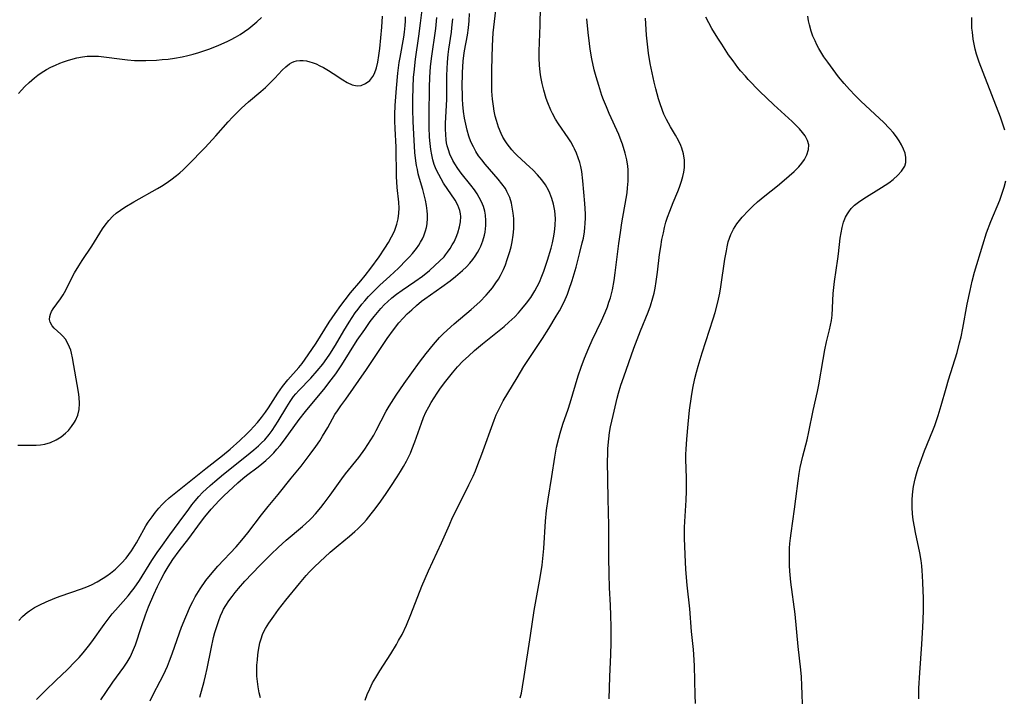
# Model space of a CAD drawing. Units: inches. Extents: x 2035010 to 2040089, y 178986 to 184418.
# Drawn here: x 2036457 to 2036590, y 180774 to 180865 of the extents above; entities that cross this region are included whole.
import ezdxf

# ---------------------------------------------------------------- set-up
doc = ezdxf.new("R2010")
doc.units = ezdxf.units.IN
doc.header["$MEASUREMENT"] = 0
doc.layers.add('c_30_T14S_R18E', color=75, linetype='Continuous')

msp = doc.modelspace()

# ---------------------------------------------------------------- linework, layer by layer
at = {"layer": 'c_30_T14S_R18E'}
for points in [[(2036503.6, 180773.01, 1044), (2036503.88, 180773.77, 1044), (2036504.21, 180774.52, 1044), (2036504.61, 180775.32, 1044), (2036505.03, 180776.07, 1044), (2036505.57, 180776.96, 1044), (2036507.07, 180779.27, 1044), (2036507.83, 180780.51, 1044), (2036508.12, 180781.03, 1044), (2036508.58, 180781.88, 1044), (2036509.17, 180783.14, 1044), (2036509.78, 180784.57, 1044), (2036511.25, 180788.39, 1044), (2036512.15, 180790.46, 1044), (2036513.92, 180794.25, 1044), (2036514.97, 180796.69, 1044), (2036515.41, 180797.68, 1044), (2036516.28, 180799.43, 1044), (2036517.62, 180802.08, 1044), (2036518.18, 180803.26, 1044), (2036518.49, 180803.97, 1044), (2036518.84, 180804.8, 1044), (2036519.37, 180806.21, 1044), (2036521.01, 180810.81, 1044), (2036521.3, 180811.53, 1044), (2036521.5, 180811.97, 1044), (2036521.86, 180812.69, 1044), (2036522.25, 180813.4, 1044), (2036524.11, 180816.54, 1044), (2036525.03, 180818.04, 1044), (2036527.55, 180821.83, 1044), (2036528.43, 180823.2, 1044), (2036529.42, 180824.86, 1044), (2036529.83, 180825.58, 1044), (2036530.46, 180826.8, 1044), (2036530.91, 180827.83, 1044), (2036531.12, 180828.37, 1044), (2036531.56, 180829.68, 1044), (2036532.08, 180831.48, 1044), (2036532.61, 180833.45, 1044), (2036532.93, 180834.73, 1044), (2036533.07, 180835.37, 1044), (2036533.22, 180836.24, 1044), (2036533.29, 180836.8, 1044), (2036533.33, 180837.37, 1044), (2036533.35, 180838.15, 1044), (2036533.35, 180838.66, 1044), (2036533.29, 180840.05, 1044), (2036533, 180843.11, 1044), (2036532.85, 180844.38, 1044), (2036532.72, 180845.06, 1044), (2036532.58, 180845.62, 1044), (2036532.39, 180846.25, 1044), (2036532.16, 180846.86, 1044), (2036531.89, 180847.45, 1044), (2036531.75, 180847.73, 1044), (2036531.37, 180848.37, 1044), (2036531.02, 180848.91, 1044), (2036529.7, 180850.81, 1044), (2036529.31, 180851.45, 1044), (2036528.9, 180852.2, 1044), (2036528.69, 180852.65, 1044), (2036528.26, 180853.67, 1044), (2036528.06, 180854.24, 1044), (2036527.73, 180855.35, 1044), (2036527.51, 180856.26, 1044), (2036527.33, 180857.18, 1044), (2036527.24, 180857.81, 1044), (2036527.14, 180858.75, 1044), (2036527.09, 180859.7, 1044), (2036527.09, 180860.63, 1044), (2036527.24, 180864.16, 1044), (2036527.33, 180869.15, 1044)], [(2036459.21, 180773.06, 1034), (2036460.44, 180774.3, 1034), (2036461.83, 180775.66, 1034), (2036463.38, 180777.14, 1034), (2036464.4, 180778.16, 1034), (2036464.97, 180778.76, 1034), (2036465.52, 180779.39, 1034), (2036466.24, 180780.28, 1034), (2036466.68, 180780.87, 1034), (2036468.36, 180783.23, 1034), (2036468.89, 180783.94, 1034), (2036469.43, 180784.64, 1034), (2036469.86, 180785.15, 1034), (2036471.57, 180787.07, 1034), (2036472.06, 180787.66, 1034), (2036472.4, 180788.11, 1034), (2036473.13, 180789.17, 1034), (2036474.81, 180791.86, 1034), (2036475.51, 180792.92, 1034), (2036475.99, 180793.61, 1034), (2036477.24, 180795.34, 1034), (2036478.49, 180797.02, 1034), (2036479.77, 180798.8, 1034), (2036480.19, 180799.37, 1034), (2036480.63, 180799.91, 1034), (2036481.13, 180800.49, 1034), (2036481.64, 180801.02, 1034), (2036482.65, 180801.96, 1034), (2036483.31, 180802.54, 1034), (2036484.47, 180803.51, 1034), (2036487.59, 180805.98, 1034), (2036488.56, 180806.78, 1034), (2036489.2, 180807.34, 1034), (2036489.62, 180807.75, 1034), (2036490.03, 180808.17, 1034), (2036490.62, 180808.85, 1034), (2036491.05, 180809.42, 1034), (2036491.46, 180810.05, 1034), (2036491.86, 180810.69, 1034), (2036493, 180812.62, 1034), (2036493.45, 180813.31, 1034), (2036493.93, 180813.98, 1034), (2036494.25, 180814.38, 1034), (2036494.65, 180814.83, 1034), (2036496.26, 180816.47, 1034), (2036497.13, 180817.45, 1034), (2036497.88, 180818.37, 1034), (2036498.43, 180819.12, 1034), (2036498.83, 180819.71, 1034), (2036499.6, 180820.92, 1034), (2036500.74, 180822.89, 1034), (2036501.43, 180824.04, 1034), (2036502.26, 180825.28, 1034), (2036502.64, 180825.79, 1034), (2036503.17, 180826.47, 1034), (2036503.55, 180826.93, 1034), (2036504.06, 180827.5, 1034), (2036504.59, 180828.05, 1034), (2036505.6, 180829.03, 1034), (2036506.95, 180830.26, 1034), (2036508.11, 180831.35, 1034), (2036509.2, 180832.44, 1034), (2036509.61, 180832.88, 1034), (2036510.01, 180833.32, 1034), (2036510.53, 180833.99, 1034), (2036510.83, 180834.42, 1034), (2036511.09, 180834.85, 1034), (2036511.33, 180835.27, 1034), (2036511.53, 180835.71, 1034), (2036511.76, 180836.35, 1034), (2036511.88, 180836.83, 1034), (2036511.97, 180837.31, 1034), (2036512.03, 180838.07, 1034), (2036512.02, 180838.56, 1034), (2036511.99, 180839.06, 1034), (2036511.89, 180839.79, 1034), (2036511.74, 180840.51, 1034), (2036511.57, 180841.23, 1034), (2036511.38, 180841.95, 1034), (2036510.95, 180843.43, 1034), (2036510.77, 180844.08, 1034), (2036510.65, 180844.65, 1034), (2036510.54, 180845.21, 1034), (2036510.44, 180845.84, 1034), (2036510.33, 180846.93, 1034), (2036510.16, 180849.41, 1034), (2036510.07, 180851.15, 1034), (2036510.05, 180852.77, 1034), (2036510.05, 180854.15, 1034), (2036510.08, 180855.74, 1034), (2036510.15, 180857.14, 1034), (2036510.2, 180857.79, 1034), (2036510.41, 180859.56, 1034), (2036510.85, 180862.65, 1034), (2036511.09, 180864.42, 1034), (2036511.28, 180866.2, 1034)], [(2036481.27, 180773.38, 1040), (2036481.84, 180775.51, 1040), (2036482.03, 180776.27, 1040), (2036482.24, 180777.26, 1040), (2036482.78, 180779.92, 1040), (2036483.13, 180781.45, 1040), (2036483.31, 180782.14, 1040), (2036483.59, 180783.06, 1040), (2036483.82, 180783.73, 1040), (2036484.08, 180784.39, 1040), (2036484.34, 180784.95, 1040), (2036484.49, 180785.26, 1040), (2036484.79, 180785.78, 1040), (2036485.19, 180786.39, 1040), (2036485.63, 180786.99, 1040), (2036486.06, 180787.55, 1040), (2036486.51, 180788.09, 1040), (2036487.37, 180789.06, 1040), (2036489.36, 180791.17, 1040), (2036490.9, 180792.72, 1040), (2036491.83, 180793.61, 1040), (2036492.92, 180794.6, 1040), (2036495.13, 180796.44, 1040), (2036496.07, 180797.28, 1040), (2036496.34, 180797.55, 1040), (2036496.9, 180798.15, 1040), (2036497.6, 180798.99, 1040), (2036498.06, 180799.58, 1040), (2036498.86, 180800.66, 1040), (2036500.45, 180802.9, 1040), (2036500.94, 180803.54, 1040), (2036502.76, 180805.78, 1040), (2036503.57, 180806.89, 1040), (2036503.98, 180807.5, 1040), (2036504.38, 180808.15, 1040), (2036504.76, 180808.8, 1040), (2036505.09, 180809.4, 1040), (2036506.45, 180812.01, 1040), (2036506.85, 180812.7, 1040), (2036507.79, 180814.19, 1040), (2036508.87, 180815.76, 1040), (2036510.96, 180818.65, 1040), (2036511.84, 180819.81, 1040), (2036512.84, 180821.04, 1040), (2036513.66, 180821.96, 1040), (2036514.15, 180822.46, 1040), (2036514.66, 180822.94, 1040), (2036515.64, 180823.8, 1040), (2036517.94, 180825.73, 1040), (2036519.1, 180826.78, 1040), (2036519.96, 180827.67, 1040), (2036520.27, 180828.03, 1040), (2036520.79, 180828.67, 1040), (2036521.26, 180829.34, 1040), (2036521.59, 180829.84, 1040), (2036521.88, 180830.34, 1040), (2036522.28, 180831.13, 1040), (2036522.56, 180831.79, 1040), (2036522.79, 180832.48, 1040), (2036523.13, 180833.58, 1040), (2036523.3, 180834.23, 1040), (2036523.44, 180834.89, 1040), (2036523.6, 180835.78, 1040), (2036523.65, 180836.2, 1040), (2036523.68, 180836.69, 1040), (2036523.7, 180837.38, 1040), (2036523.67, 180838.06, 1040), (2036523.61, 180838.74, 1040), (2036523.52, 180839.31, 1040), (2036523.35, 180840.1, 1040), (2036523.12, 180840.87, 1040), (2036522.75, 180841.7, 1040), (2036522.54, 180842.08, 1040), (2036522.08, 180842.73, 1040), (2036521.57, 180843.37, 1040), (2036519.8, 180845.38, 1040), (2036519.35, 180845.94, 1040), (2036518.92, 180846.51, 1040), (2036518.55, 180847.09, 1040), (2036518.22, 180847.7, 1040), (2036517.89, 180848.4, 1040), (2036517.6, 180849.17, 1040), (2036517.36, 180849.97, 1040), (2036517.18, 180850.78, 1040), (2036517.03, 180851.58, 1040), (2036516.9, 180852.49, 1040), (2036516.8, 180853.42, 1040), (2036516.75, 180854.14, 1040), (2036516.73, 180854.88, 1040), (2036516.72, 180855.71, 1040), (2036516.76, 180857.75, 1040), (2036516.85, 180859.29, 1040), (2036516.93, 180860.06, 1040), (2036517.02, 180860.69, 1040), (2036517.41, 180862.81, 1040), (2036517.55, 180863.8, 1040), (2036517.64, 180864.75, 1040), (2036517.7, 180865.71, 1040)], [(2036489.46, 180773.3, 1042), (2036489.3, 180774, 1042), (2036489.14, 180774.81, 1042), (2036489.04, 180775.51, 1042), (2036488.98, 180776.21, 1042), (2036488.96, 180776.92, 1042), (2036488.99, 180777.72, 1042), (2036489.04, 180778.43, 1042), (2036489.11, 180779.13, 1042), (2036489.2, 180779.75, 1042), (2036489.38, 180780.72, 1042), (2036489.54, 180781.29, 1042), (2036489.73, 180781.84, 1042), (2036489.92, 180782.26, 1042), (2036490.14, 180782.67, 1042), (2036490.57, 180783.38, 1042), (2036491.25, 180784.34, 1042), (2036491.9, 180785.22, 1042), (2036492.89, 180786.48, 1042), (2036494.74, 180788.76, 1042), (2036495.65, 180789.81, 1042), (2036496.1, 180790.3, 1042), (2036496.77, 180791, 1042), (2036497.47, 180791.68, 1042), (2036498.88, 180792.98, 1042), (2036499.94, 180793.89, 1042), (2036501.49, 180795.14, 1042), (2036502.2, 180795.76, 1042), (2036502.63, 180796.15, 1042), (2036503.4, 180796.94, 1042), (2036503.76, 180797.35, 1042), (2036504.43, 180798.16, 1042), (2036504.95, 180798.83, 1042), (2036505.72, 180799.87, 1042), (2036506.43, 180800.88, 1042), (2036507.07, 180801.83, 1042), (2036507.92, 180803.13, 1042), (2036508.38, 180803.87, 1042), (2036508.79, 180804.55, 1042), (2036509.18, 180805.25, 1042), (2036509.45, 180805.79, 1042), (2036509.71, 180806.34, 1042), (2036509.92, 180806.83, 1042), (2036510.31, 180807.86, 1042), (2036511.2, 180810.41, 1042), (2036511.49, 180811.16, 1042), (2036511.81, 180811.89, 1042), (2036512.18, 180812.61, 1042), (2036512.52, 180813.2, 1042), (2036513.32, 180814.46, 1042), (2036513.79, 180815.14, 1042), (2036514.48, 180816.07, 1042), (2036515.38, 180817.21, 1042), (2036516.07, 180817.99, 1042), (2036516.81, 180818.77, 1042), (2036517.54, 180819.46, 1042), (2036518.38, 180820.2, 1042), (2036519.45, 180821.09, 1042), (2036521.71, 180822.9, 1042), (2036522.38, 180823.46, 1042), (2036523.02, 180824.03, 1042), (2036523.8, 180824.78, 1042), (2036524.3, 180825.3, 1042), (2036524.78, 180825.84, 1042), (2036525.4, 180826.59, 1042), (2036525.97, 180827.37, 1042), (2036526.52, 180828.27, 1042), (2036526.84, 180828.85, 1042), (2036527.13, 180829.45, 1042), (2036527.47, 180830.23, 1042), (2036527.73, 180830.91, 1042), (2036528.24, 180832.43, 1042), (2036528.71, 180834.03, 1042), (2036528.89, 180834.73, 1042), (2036529.05, 180835.43, 1042), (2036529.18, 180836.2, 1042), (2036529.28, 180837.15, 1042), (2036529.29, 180838.05, 1042), (2036529.21, 180839.09, 1042), (2036529.05, 180839.97, 1042), (2036528.83, 180840.72, 1042), (2036528.55, 180841.45, 1042), (2036528.35, 180841.87, 1042), (2036527.94, 180842.57, 1042), (2036527.47, 180843.24, 1042), (2036526.89, 180843.94, 1042), (2036526.26, 180844.6, 1042), (2036525.86, 180844.99, 1042), (2036524.15, 180846.56, 1042), (2036523.78, 180846.92, 1042), (2036523.42, 180847.31, 1042), (2036523.08, 180847.71, 1042), (2036522.78, 180848.11, 1042), (2036522.5, 180848.53, 1042), (2036522.21, 180849.01, 1042), (2036521.96, 180849.51, 1042), (2036521.62, 180850.36, 1042), (2036521.34, 180851.25, 1042), (2036521.18, 180851.85, 1042), (2036521.04, 180852.52, 1042), (2036520.93, 180853.2, 1042), (2036520.81, 180854.15, 1042), (2036520.73, 180855.22, 1042), (2036520.69, 180856.85, 1042), (2036520.7, 180858.18, 1042), (2036520.8, 180861.36, 1042), (2036520.9, 180863.11, 1042), (2036521.24, 180866.18, 1042)], [(2036456.7, 180807.43, 1030), (2036458.56, 180807.42, 1030), (2036459.17, 180807.44, 1030), (2036459.76, 180807.48, 1030), (2036460.35, 180807.58, 1030), (2036461.12, 180807.81, 1030), (2036461.88, 180808.16, 1030), (2036462.53, 180808.55, 1030), (2036463.12, 180809.03, 1030), (2036463.53, 180809.43, 1030), (2036463.96, 180809.96, 1030), (2036464.34, 180810.53, 1030), (2036464.48, 180810.78, 1030), (2036464.79, 180811.5, 1030), (2036464.98, 180812.25, 1030), (2036465.04, 180813.07, 1030), (2036464.98, 180813.92, 1030), (2036464.88, 180814.58, 1030), (2036464.08, 180819.24, 1030), (2036463.95, 180819.84, 1030), (2036463.83, 180820.26, 1030), (2036463.68, 180820.67, 1030), (2036463.4, 180821.25, 1030), (2036463.11, 180821.73, 1030), (2036462.77, 180822.15, 1030), (2036462.48, 180822.44, 1030), (2036461.58, 180823.23, 1030), (2036461.32, 180823.53, 1030), (2036461.05, 180824.02, 1030), (2036460.97, 180824.39, 1030), (2036460.99, 180824.8, 1030), (2036461.08, 180825.13, 1030), (2036461.23, 180825.46, 1030), (2036461.45, 180825.82, 1030), (2036462.47, 180827.21, 1030), (2036462.81, 180827.73, 1030), (2036463.17, 180828.38, 1030), (2036464.05, 180830.12, 1030), (2036464.35, 180830.68, 1030), (2036464.91, 180831.63, 1030), (2036465.39, 180832.38, 1030), (2036466.68, 180834.28, 1030), (2036468.13, 180836.62, 1030), (2036468.48, 180837.12, 1030), (2036468.98, 180837.75, 1030), (2036469.53, 180838.34, 1030), (2036469.99, 180838.75, 1030), (2036470.54, 180839.16, 1030), (2036471.12, 180839.55, 1030), (2036472.37, 180840.29, 1030), (2036475.56, 180842.09, 1030), (2036476.11, 180842.42, 1030), (2036476.74, 180842.83, 1030), (2036477.35, 180843.25, 1030), (2036478.12, 180843.83, 1030), (2036478.56, 180844.21, 1030), (2036479, 180844.6, 1030), (2036479.66, 180845.24, 1030), (2036481.98, 180847.62, 1030), (2036483.42, 180849.18, 1030), (2036485.1, 180851.07, 1030), (2036485.7, 180851.71, 1030), (2036486.31, 180852.34, 1030), (2036486.92, 180852.94, 1030), (2036487.83, 180853.79, 1030), (2036489.52, 180855.21, 1030), (2036490.12, 180855.74, 1030), (2036490.58, 180856.16, 1030), (2036491.4, 180856.98, 1030), (2036492.39, 180858.06, 1030), (2036492.88, 180858.53, 1030), (2036493.39, 180858.94, 1030), (2036493.68, 180859.11, 1030), (2036494.03, 180859.26, 1030), (2036494.33, 180859.34, 1030), (2036494.77, 180859.39, 1030), (2036495.23, 180859.38, 1030), (2036495.68, 180859.31, 1030), (2036496.14, 180859.2, 1030), (2036496.44, 180859.11, 1030), (2036496.97, 180858.91, 1030), (2036497.49, 180858.67, 1030), (2036497.96, 180858.42, 1030), (2036498.63, 180858.03, 1030), (2036499.29, 180857.61, 1030), (2036500.57, 180856.75, 1030), (2036501.18, 180856.39, 1030), (2036501.86, 180856.08, 1030), (2036502.51, 180855.95, 1030), (2036503.06, 180856.01, 1030), (2036503.66, 180856.26, 1030), (2036504.23, 180856.69, 1030), (2036504.65, 180857.21, 1030), (2036504.88, 180857.64, 1030), (2036505.14, 180858.37, 1030), (2036505.33, 180859.17, 1030), (2036505.46, 180860.03, 1030), (2036505.57, 180861.01, 1030), (2036505.83, 180863.87, 1030), (2036505.94, 180865.35, 1030)], [(2036456.78, 180854.91, 1028), (2036457.2, 180855.39, 1028), (2036457.63, 180855.85, 1028), (2036458.24, 180856.42, 1028), (2036458.95, 180857.04, 1028), (2036459.39, 180857.38, 1028), (2036459.84, 180857.69, 1028), (2036460.55, 180858.14, 1028), (2036461.16, 180858.46, 1028), (2036461.79, 180858.76, 1028), (2036462.36, 180859, 1028), (2036462.88, 180859.21, 1028), (2036463.41, 180859.39, 1028), (2036463.87, 180859.52, 1028), (2036464.64, 180859.72, 1028), (2036465.41, 180859.86, 1028), (2036466.04, 180859.94, 1028), (2036466.81, 180859.97, 1028), (2036467.6, 180859.94, 1028), (2036468.32, 180859.87, 1028), (2036470.78, 180859.55, 1028), (2036471.48, 180859.47, 1028), (2036472.43, 180859.39, 1028), (2036472.96, 180859.36, 1028), (2036474, 180859.36, 1028), (2036475.43, 180859.43, 1028), (2036476.17, 180859.49, 1028), (2036477.01, 180859.57, 1028), (2036477.85, 180859.69, 1028), (2036478.88, 180859.87, 1028), (2036479.64, 180860.04, 1028), (2036480.39, 180860.23, 1028), (2036481.15, 180860.46, 1028), (2036481.95, 180860.72, 1028), (2036482.62, 180860.96, 1028), (2036483.84, 180861.44, 1028), (2036484.95, 180861.92, 1028), (2036485.49, 180862.19, 1028), (2036486.1, 180862.52, 1028), (2036486.7, 180862.88, 1028), (2036487.32, 180863.29, 1028), (2036487.89, 180863.7, 1028), (2036488.44, 180864.13, 1028), (2036488.97, 180864.58, 1028), (2036489.62, 180865.19, 1028)], [(2036456.81, 180783.77, 1032), (2036457.31, 180784.28, 1032), (2036457.66, 180784.6, 1032), (2036457.95, 180784.83, 1032), (2036458.26, 180785.06, 1032), (2036458.93, 180785.49, 1032), (2036459.64, 180785.88, 1032), (2036460.53, 180786.29, 1032), (2036461.7, 180786.77, 1032), (2036462.43, 180787.04, 1032), (2036465.31, 180788.03, 1032), (2036466, 180788.29, 1032), (2036466.62, 180788.57, 1032), (2036467.42, 180788.99, 1032), (2036468.2, 180789.45, 1032), (2036468.71, 180789.8, 1032), (2036469.21, 180790.16, 1032), (2036469.87, 180790.7, 1032), (2036470.28, 180791.08, 1032), (2036470.68, 180791.47, 1032), (2036471.31, 180792.19, 1032), (2036471.69, 180792.67, 1032), (2036472.04, 180793.18, 1032), (2036472.7, 180794.24, 1032), (2036473.69, 180796.02, 1032), (2036473.99, 180796.52, 1032), (2036474.3, 180797.01, 1032), (2036474.82, 180797.76, 1032), (2036475.27, 180798.36, 1032), (2036475.74, 180798.93, 1032), (2036476.15, 180799.38, 1032), (2036476.56, 180799.78, 1032), (2036477.15, 180800.3, 1032), (2036482.07, 180804.27, 1032), (2036484.32, 180806.04, 1032), (2036485.35, 180806.9, 1032), (2036486.69, 180808.08, 1032), (2036487.62, 180808.94, 1032), (2036488.08, 180809.4, 1032), (2036488.58, 180809.93, 1032), (2036489.06, 180810.48, 1032), (2036489.61, 180811.18, 1032), (2036490.14, 180811.89, 1032), (2036490.54, 180812.49, 1032), (2036491.82, 180814.47, 1032), (2036492.44, 180815.36, 1032), (2036492.8, 180815.82, 1032), (2036493.17, 180816.27, 1032), (2036494.64, 180817.93, 1032), (2036495.07, 180818.46, 1032), (2036495.92, 180819.61, 1032), (2036496.99, 180821.22, 1032), (2036498.76, 180824.05, 1032), (2036499.53, 180825.2, 1032), (2036500.32, 180826.29, 1032), (2036500.89, 180827.06, 1032), (2036501.64, 180828, 1032), (2036503, 180829.62, 1032), (2036503.59, 180830.33, 1032), (2036504.36, 180831.34, 1032), (2036505.49, 180832.88, 1032), (2036506.27, 180834.02, 1032), (2036506.74, 180834.78, 1032), (2036507.18, 180835.55, 1032), (2036507.56, 180836.34, 1032), (2036507.67, 180836.61, 1032), (2036507.89, 180837.27, 1032), (2036508.07, 180838.01, 1032), (2036508.17, 180838.75, 1032), (2036508.19, 180839.44, 1032), (2036508.15, 180840.25, 1032), (2036507.93, 180842.24, 1032), (2036507.85, 180843.72, 1032), (2036507.77, 180847.69, 1032), (2036507.65, 180850.2, 1032), (2036507.63, 180851.16, 1032), (2036507.63, 180852.07, 1032), (2036507.67, 180853.31, 1032), (2036507.82, 180855.66, 1032), (2036508.01, 180857.67, 1032), (2036508.2, 180859.09, 1032), (2036508.31, 180859.8, 1032), (2036508.81, 180862.54, 1032), (2036508.91, 180863.21, 1032), (2036509, 180864.09, 1032), (2036509.05, 180864.68, 1032), (2036509.07, 180865.28, 1032)], [(2036467.89, 180773.03, 1036), (2036468.56, 180774.03, 1036), (2036469.51, 180775.41, 1036), (2036471, 180777.46, 1036), (2036471.44, 180778.13, 1036), (2036471.85, 180778.81, 1036), (2036472.05, 180779.19, 1036), (2036472.33, 180779.83, 1036), (2036472.57, 180780.46, 1036), (2036473.39, 180782.95, 1036), (2036473.95, 180784.51, 1036), (2036474.36, 180785.58, 1036), (2036475.07, 180787.27, 1036), (2036475.56, 180788.36, 1036), (2036476, 180789.23, 1036), (2036476.46, 180790.08, 1036), (2036476.99, 180791, 1036), (2036477.63, 180791.98, 1036), (2036478.48, 180793.15, 1036), (2036479.77, 180794.81, 1036), (2036481.38, 180797, 1036), (2036481.94, 180797.73, 1036), (2036482.8, 180798.77, 1036), (2036483.32, 180799.37, 1036), (2036483.86, 180799.95, 1036), (2036484.51, 180800.6, 1036), (2036485.14, 180801.19, 1036), (2036486.42, 180802.35, 1036), (2036487.07, 180802.91, 1036), (2036487.59, 180803.32, 1036), (2036489.13, 180804.5, 1036), (2036489.66, 180804.92, 1036), (2036490.17, 180805.35, 1036), (2036490.72, 180805.86, 1036), (2036491.25, 180806.39, 1036), (2036491.69, 180806.89, 1036), (2036492.12, 180807.39, 1036), (2036492.69, 180808.14, 1036), (2036494.7, 180810.89, 1036), (2036495.53, 180811.98, 1036), (2036498.2, 180815.19, 1036), (2036498.71, 180815.84, 1036), (2036499.63, 180817.05, 1036), (2036500.47, 180818.27, 1036), (2036502.54, 180821.59, 1036), (2036503.54, 180823.06, 1036), (2036504.29, 180824.11, 1036), (2036504.8, 180824.79, 1036), (2036505.25, 180825.35, 1036), (2036505.72, 180825.9, 1036), (2036506.21, 180826.41, 1036), (2036506.61, 180826.8, 1036), (2036507.21, 180827.32, 1036), (2036507.82, 180827.8, 1036), (2036508.6, 180828.37, 1036), (2036510.33, 180829.55, 1036), (2036511.34, 180830.26, 1036), (2036512.31, 180831.03, 1036), (2036513.03, 180831.67, 1036), (2036513.66, 180832.26, 1036), (2036514.25, 180832.88, 1036), (2036514.47, 180833.15, 1036), (2036514.74, 180833.49, 1036), (2036515.07, 180833.97, 1036), (2036515.37, 180834.46, 1036), (2036515.6, 180834.9, 1036), (2036515.88, 180835.5, 1036), (2036516.11, 180836.11, 1036), (2036516.34, 180836.9, 1036), (2036516.47, 180837.61, 1036), (2036516.51, 180838.31, 1036), (2036516.48, 180838.68, 1036), (2036516.4, 180839.1, 1036), (2036516.1, 180839.86, 1036), (2036515.74, 180840.5, 1036), (2036514.2, 180842.82, 1036), (2036513.86, 180843.38, 1036), (2036513.53, 180843.96, 1036), (2036513.2, 180844.65, 1036), (2036512.92, 180845.35, 1036), (2036512.74, 180845.97, 1036), (2036512.59, 180846.65, 1036), (2036512.47, 180847.35, 1036), (2036512.37, 180848.18, 1036), (2036512.31, 180849, 1036), (2036512.24, 180850.39, 1036), (2036512.24, 180852.03, 1036), (2036512.29, 180855.71, 1036), (2036512.33, 180857.14, 1036), (2036512.43, 180858.51, 1036), (2036512.56, 180859.63, 1036), (2036513.13, 180863.71, 1036), (2036513.3, 180865.16, 1036)], [(2036474.56, 180772.91, 1038), (2036474.96, 180773.75, 1038), (2036475.93, 180775.54, 1038), (2036476.37, 180776.4, 1038), (2036476.89, 180777.58, 1038), (2036477.18, 180778.29, 1038), (2036477.54, 180779.26, 1038), (2036478.51, 180782.08, 1038), (2036478.8, 180782.86, 1038), (2036479.36, 180784.24, 1038), (2036480.03, 180785.73, 1038), (2036480.33, 180786.33, 1038), (2036480.66, 180786.93, 1038), (2036481.33, 180788.03, 1038), (2036482.1, 180789.14, 1038), (2036482.69, 180789.91, 1038), (2036483.19, 180790.51, 1038), (2036483.71, 180791.1, 1038), (2036486.16, 180793.7, 1038), (2036486.95, 180794.6, 1038), (2036487.74, 180795.58, 1038), (2036489.6, 180798.03, 1038), (2036490.5, 180799.13, 1038), (2036491.87, 180800.77, 1038), (2036493.61, 180802.97, 1038), (2036494.97, 180804.61, 1038), (2036496.17, 180806.19, 1038), (2036496.93, 180807.23, 1038), (2036497.46, 180808.01, 1038), (2036497.85, 180808.63, 1038), (2036498.55, 180809.82, 1038), (2036499.52, 180811.56, 1038), (2036499.85, 180812.08, 1038), (2036500.32, 180812.75, 1038), (2036500.97, 180813.64, 1038), (2036503.79, 180817.66, 1038), (2036506.59, 180821.81, 1038), (2036507.45, 180823.01, 1038), (2036508.16, 180823.93, 1038), (2036508.72, 180824.57, 1038), (2036509.29, 180825.16, 1038), (2036509.89, 180825.72, 1038), (2036510.54, 180826.3, 1038), (2036511.21, 180826.86, 1038), (2036511.65, 180827.2, 1038), (2036513.95, 180828.82, 1038), (2036515.07, 180829.64, 1038), (2036515.81, 180830.22, 1038), (2036516.74, 180831, 1038), (2036517.28, 180831.52, 1038), (2036517.73, 180831.99, 1038), (2036518.14, 180832.49, 1038), (2036518.47, 180832.95, 1038), (2036518.77, 180833.43, 1038), (2036519.01, 180833.86, 1038), (2036519.21, 180834.3, 1038), (2036519.5, 180835.04, 1038), (2036519.72, 180835.79, 1038), (2036519.8, 180836.19, 1038), (2036519.91, 180837.09, 1038), (2036519.92, 180837.78, 1038), (2036519.86, 180838.47, 1038), (2036519.76, 180839.02, 1038), (2036519.57, 180839.66, 1038), (2036519.32, 180840.27, 1038), (2036519.02, 180840.87, 1038), (2036518.71, 180841.39, 1038), (2036518.38, 180841.89, 1038), (2036517.88, 180842.55, 1038), (2036516.57, 180844.16, 1038), (2036516.11, 180844.78, 1038), (2036515.69, 180845.42, 1038), (2036515.44, 180845.87, 1038), (2036515.04, 180846.72, 1038), (2036514.84, 180847.29, 1038), (2036514.68, 180847.87, 1038), (2036514.6, 180848.26, 1038), (2036514.54, 180848.66, 1038), (2036514.48, 180849.38, 1038), (2036514.45, 180850.11, 1038), (2036514.46, 180850.85, 1038), (2036514.61, 180854.14, 1038), (2036514.65, 180857.33, 1038), (2036514.68, 180858.24, 1038), (2036514.72, 180859.14, 1038), (2036514.82, 180860.18, 1038), (2036514.91, 180860.9, 1038), (2036515.25, 180863.22, 1038), (2036515.32, 180863.79, 1038), (2036515.43, 180864.99, 1038)], [(2036524.55, 180773.29, 1046), (2036524.7, 180773.93, 1046), (2036524.87, 180774.81, 1046), (2036525.09, 180776.17, 1046), (2036525.93, 180781.73, 1046), (2036526.41, 180785.12, 1046), (2036527.22, 180789.55, 1046), (2036527.49, 180791.2, 1046), (2036527.65, 180792.58, 1046), (2036527.73, 180793.46, 1046), (2036527.96, 180797.15, 1046), (2036528.11, 180798.59, 1046), (2036528.33, 180800.15, 1046), (2036528.82, 180803.2, 1046), (2036529.21, 180805.82, 1046), (2036529.45, 180807.14, 1046), (2036529.74, 180808.39, 1046), (2036529.93, 180809.06, 1046), (2036530.32, 180810.27, 1046), (2036531.02, 180812.27, 1046), (2036531.3, 180813.13, 1046), (2036532.39, 180816.8, 1046), (2036532.77, 180817.98, 1046), (2036533.22, 180819.19, 1046), (2036533.8, 180820.59, 1046), (2036534.26, 180821.62, 1046), (2036535.5, 180824.2, 1046), (2036536, 180825.35, 1046), (2036536.31, 180826.13, 1046), (2036536.53, 180826.72, 1046), (2036536.72, 180827.31, 1046), (2036536.87, 180827.86, 1046), (2036537, 180828.42, 1046), (2036537.22, 180829.65, 1046), (2036537.37, 180830.69, 1046), (2036537.87, 180834.66, 1046), (2036538.07, 180836.15, 1046), (2036538.28, 180837.46, 1046), (2036538.85, 180840.74, 1046), (2036538.97, 180841.51, 1046), (2036539.05, 180842.18, 1046), (2036539.11, 180843.08, 1046), (2036539.13, 180843.59, 1046), (2036539.11, 180844.6, 1046), (2036539.06, 180845.1, 1046), (2036538.93, 180845.96, 1046), (2036538.72, 180846.88, 1046), (2036538.35, 180848.07, 1046), (2036538.19, 180848.51, 1046), (2036537.85, 180849.37, 1046), (2036536.56, 180852.24, 1046), (2036536.18, 180853.14, 1046), (2036535.81, 180854.05, 1046), (2036535.58, 180854.67, 1046), (2036535.15, 180855.98, 1046), (2036534.79, 180857.19, 1046), (2036534.54, 180858.13, 1046), (2036534.22, 180859.58, 1046), (2036533.99, 180860.91, 1046), (2036533.89, 180861.69, 1046), (2036533.71, 180863.15, 1046), (2036533.52, 180864.99, 1046)], [(2036536.55, 180773.17, 1048), (2036536.65, 180776.16, 1048), (2036536.78, 180779.17, 1048), (2036536.81, 180780.73, 1048), (2036536.81, 180782.89, 1048), (2036536.8, 180784.42, 1048), (2036536.74, 180785.82, 1048), (2036536.6, 180788.18, 1048), (2036536.55, 180790.07, 1048), (2036536.53, 180792.24, 1048), (2036536.52, 180796.56, 1048), (2036536.42, 180800.17, 1048), (2036536.35, 180805.3, 1048), (2036536.36, 180806.17, 1048), (2036536.39, 180806.96, 1048), (2036536.5, 180808.27, 1048), (2036536.62, 180809.12, 1048), (2036536.75, 180809.89, 1048), (2036537.08, 180811.43, 1048), (2036537.65, 180813.76, 1048), (2036537.83, 180814.47, 1048), (2036538.15, 180815.55, 1048), (2036538.52, 180816.67, 1048), (2036539.91, 180820.51, 1048), (2036540.81, 180822.89, 1048), (2036541.81, 180825.37, 1048), (2036542.14, 180826.25, 1048), (2036542.47, 180827.31, 1048), (2036542.63, 180827.96, 1048), (2036542.77, 180828.63, 1048), (2036542.92, 180829.54, 1048), (2036543.09, 180830.81, 1048), (2036543.37, 180833.16, 1048), (2036543.52, 180834.23, 1048), (2036543.69, 180835.18, 1048), (2036543.88, 180836.12, 1048), (2036544.04, 180836.81, 1048), (2036544.23, 180837.53, 1048), (2036544.45, 180838.24, 1048), (2036544.73, 180839.05, 1048), (2036545.19, 180840.2, 1048), (2036545.82, 180841.68, 1048), (2036546.05, 180842.27, 1048), (2036546.33, 180843.06, 1048), (2036546.51, 180843.69, 1048), (2036546.65, 180844.31, 1048), (2036546.73, 180844.94, 1048), (2036546.75, 180845.29, 1048), (2036546.74, 180845.93, 1048), (2036546.61, 180846.75, 1048), (2036546.38, 180847.55, 1048), (2036546.25, 180847.88, 1048), (2036545.91, 180848.58, 1048), (2036545.51, 180849.27, 1048), (2036544.83, 180850.4, 1048), (2036544.29, 180851.41, 1048), (2036543.96, 180852.15, 1048), (2036543.76, 180852.62, 1048), (2036543.4, 180853.66, 1048), (2036543.22, 180854.22, 1048), (2036542.86, 180855.56, 1048), (2036542.64, 180856.46, 1048), (2036542.1, 180858.99, 1048), (2036541.86, 180860.36, 1048), (2036541.76, 180861.17, 1048), (2036541.62, 180862.81, 1048), (2036541.46, 180865.09, 1048)], [(2036548.23, 180772.56, 1050), (2036548.16, 180773.67, 1050), (2036548.06, 180777.62, 1050), (2036547.99, 180779.14, 1050), (2036547.93, 180779.85, 1050), (2036547.69, 180782.28, 1050), (2036547.44, 180785.34, 1050), (2036547.11, 180788.51, 1050), (2036546.93, 180790.62, 1050), (2036546.81, 180792.65, 1050), (2036546.74, 180794.85, 1050), (2036546.74, 180796.3, 1050), (2036546.77, 180797.14, 1050), (2036546.96, 180800, 1050), (2036547.01, 180801.23, 1050), (2036547.02, 180802.12, 1050), (2036547.01, 180803.01, 1050), (2036546.93, 180805.48, 1050), (2036546.93, 180806.17, 1050), (2036546.95, 180806.87, 1050), (2036547.04, 180808.24, 1050), (2036547.22, 180810.28, 1050), (2036547.42, 180812.17, 1050), (2036547.67, 180813.99, 1050), (2036547.87, 180815.14, 1050), (2036548.14, 180816.42, 1050), (2036548.36, 180817.28, 1050), (2036548.58, 180818.11, 1050), (2036549.13, 180819.9, 1050), (2036550.62, 180824.49, 1050), (2036550.88, 180825.36, 1050), (2036551.25, 180826.75, 1050), (2036551.51, 180827.96, 1050), (2036551.65, 180828.79, 1050), (2036552.2, 180832.55, 1050), (2036552.39, 180833.69, 1050), (2036552.49, 180834.22, 1050), (2036552.65, 180834.87, 1050), (2036552.81, 180835.38, 1050), (2036553, 180835.88, 1050), (2036553.36, 180836.6, 1050), (2036553.82, 180837.31, 1050), (2036554.17, 180837.77, 1050), (2036554.53, 180838.22, 1050), (2036555.36, 180839.11, 1050), (2036555.97, 180839.72, 1050), (2036556.59, 180840.28, 1050), (2036557.56, 180841.11, 1050), (2036559.27, 180842.47, 1050), (2036560.17, 180843.22, 1050), (2036561.53, 180844.4, 1050), (2036562.17, 180845.03, 1050), (2036562.57, 180845.49, 1050), (2036562.93, 180846, 1050), (2036563.26, 180846.62, 1050), (2036563.49, 180847.35, 1050), (2036563.51, 180847.97, 1050), (2036563.34, 180848.58, 1050), (2036563.02, 180849.18, 1050), (2036562.66, 180849.67, 1050), (2036562.25, 180850.15, 1050), (2036561.85, 180850.57, 1050), (2036561.25, 180851.14, 1050), (2036558.8, 180853.38, 1050), (2036556.87, 180855.25, 1050), (2036555.35, 180856.82, 1050), (2036554.95, 180857.25, 1050), (2036554.31, 180857.99, 1050), (2036553.95, 180858.44, 1050), (2036553.29, 180859.31, 1050), (2036552.69, 180860.16, 1050), (2036551.76, 180861.56, 1050), (2036551.22, 180862.41, 1050), (2036550.44, 180863.68, 1050), (2036550.02, 180864.45, 1050), (2036549.63, 180865.24, 1050)], [(2036562.7, 180771.28, 1052), (2036562.58, 180774.96, 1052), (2036562.52, 180776.14, 1052), (2036562.43, 180777.08, 1052), (2036562.1, 180780.24, 1052), (2036561.68, 180784.61, 1052), (2036561.11, 180788.91, 1052), (2036560.96, 180790.43, 1052), (2036560.92, 180791.17, 1052), (2036560.89, 180792.49, 1052), (2036560.92, 180793.51, 1052), (2036560.96, 180794.14, 1052), (2036561.03, 180794.85, 1052), (2036561.12, 180795.56, 1052), (2036561.61, 180798.8, 1052), (2036561.79, 180800.18, 1052), (2036562.07, 180802.63, 1052), (2036562.22, 180803.58, 1052), (2036562.37, 180804.39, 1052), (2036562.71, 180805.93, 1052), (2036563.28, 180808.16, 1052), (2036563.54, 180809.23, 1052), (2036564.09, 180812.11, 1052), (2036564.68, 180814.67, 1052), (2036564.87, 180815.57, 1052), (2036565.45, 180819, 1052), (2036565.69, 180820.31, 1052), (2036565.93, 180821.38, 1052), (2036566.33, 180823.02, 1052), (2036566.47, 180823.65, 1052), (2036566.58, 180824.28, 1052), (2036566.66, 180825, 1052), (2036566.83, 180827.89, 1052), (2036567, 180829.54, 1052), (2036567.44, 180832.58, 1052), (2036567.52, 180833.25, 1052), (2036567.76, 180835.39, 1052), (2036567.87, 180836.11, 1052), (2036568.01, 180836.82, 1052), (2036568.22, 180837.53, 1052), (2036568.49, 180838.2, 1052), (2036568.73, 180838.66, 1052), (2036568.93, 180838.96, 1052), (2036569.25, 180839.37, 1052), (2036569.71, 180839.83, 1052), (2036570.23, 180840.25, 1052), (2036570.94, 180840.74, 1052), (2036573.33, 180842.22, 1052), (2036574.32, 180842.87, 1052), (2036574.9, 180843.29, 1052), (2036575.56, 180843.87, 1052), (2036576.05, 180844.41, 1052), (2036576.47, 180845.1, 1052), (2036576.61, 180845.62, 1052), (2036576.63, 180846.28, 1052), (2036576.52, 180846.84, 1052), (2036576.33, 180847.41, 1052), (2036576.05, 180848, 1052), (2036575.73, 180848.54, 1052), (2036575.36, 180849.08, 1052), (2036574.9, 180849.65, 1052), (2036574.41, 180850.21, 1052), (2036573.61, 180851.03, 1052), (2036573.07, 180851.56, 1052), (2036570.55, 180853.89, 1052), (2036569.78, 180854.64, 1052), (2036569.01, 180855.44, 1052), (2036568.3, 180856.25, 1052), (2036567.54, 180857.18, 1052), (2036566.07, 180859.14, 1052), (2036565.55, 180859.89, 1052), (2036565.28, 180860.31, 1052), (2036564.88, 180860.99, 1052), (2036564.61, 180861.49, 1052), (2036564.36, 180862.01, 1052), (2036564.07, 180862.67, 1052), (2036563.82, 180863.35, 1052), (2036563.6, 180864.18, 1052), (2036563.48, 180864.75, 1052), (2036563.39, 180865.34, 1052)], [(2036590, 180849.96, 1054), (2036589.74, 180850.77, 1054), (2036589.4, 180851.72, 1054), (2036587.05, 180857.77, 1054), (2036586.55, 180859.14, 1054), (2036586.19, 180860.24, 1054), (2036586.01, 180860.92, 1054), (2036585.86, 180861.58, 1054), (2036585.74, 180862.25, 1054), (2036585.61, 180863.21, 1054), (2036585.56, 180863.75, 1054), (2036585.54, 180864.29, 1054), (2036585.52, 180865.16, 1054)], [(2036578.36, 180773.16, 1054), (2036578.4, 180774.63, 1054), (2036578.5, 180776.69, 1054), (2036578.77, 180780.55, 1054), (2036578.92, 180782.87, 1054), (2036578.96, 180783.78, 1054), (2036579, 180785.17, 1054), (2036578.99, 180786.76, 1054), (2036578.94, 180788.85, 1054), (2036578.89, 180789.82, 1054), (2036578.85, 180790.47, 1054), (2036578.78, 180791.13, 1054), (2036578.69, 180791.83, 1054), (2036578.5, 180792.87, 1054), (2036577.93, 180795.64, 1054), (2036577.78, 180796.41, 1054), (2036577.63, 180797.33, 1054), (2036577.54, 180798.17, 1054), (2036577.48, 180799.02, 1054), (2036577.48, 180800.15, 1054), (2036577.56, 180801.15, 1054), (2036577.67, 180801.86, 1054), (2036577.88, 180802.87, 1054), (2036578.06, 180803.57, 1054), (2036578.29, 180804.32, 1054), (2036578.54, 180805.06, 1054), (2036579.14, 180806.65, 1054), (2036580.27, 180809.39, 1054), (2036580.53, 180810.07, 1054), (2036581, 180811.45, 1054), (2036581.41, 180812.8, 1054), (2036582.05, 180815.12, 1054), (2036582.38, 180816.24, 1054), (2036583.54, 180819.95, 1054), (2036583.89, 180821.24, 1054), (2036584.09, 180822.07, 1054), (2036584.32, 180823.21, 1054), (2036584.93, 180826.48, 1054), (2036585.3, 180828.33, 1054), (2036585.58, 180829.57, 1054), (2036585.9, 180830.81, 1054), (2036587.01, 180834.48, 1054), (2036587.53, 180836.1, 1054), (2036588.1, 180837.64, 1054), (2036589.3, 180840.53, 1054), (2036589.73, 180841.72, 1054), (2036589.9, 180842.27, 1054), (2036590.13, 180843.14, 1054)]]:
    msp.add_polyline3d(points, dxfattribs=at)

doc.saveas('drawing.dxf')
